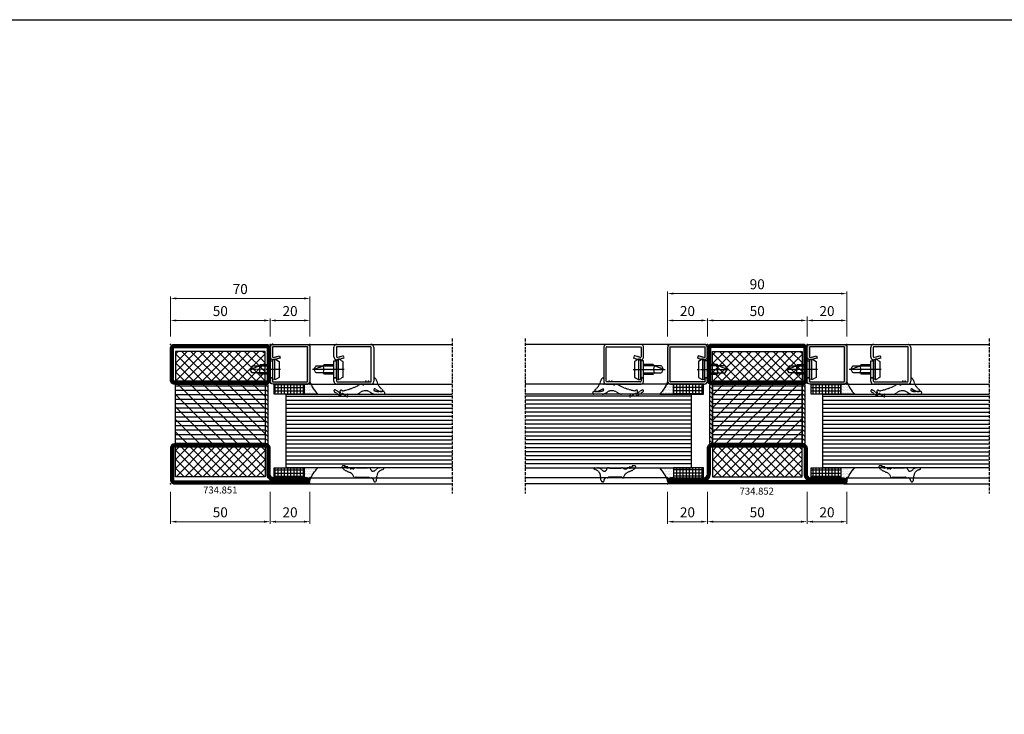
# Model space of a CAD drawing. Units: centimetres. Extents: x -20165 to 6556, y -3409 to 2699.
# Drawn here: x 4445 to 4939, y 300 to 648 of the extents above; entities that cross this region are included whole.
import ezdxf

# ---------------------------------------------------------------- set-up
doc = ezdxf.new("R2010")
doc.units = ezdxf.units.CM
for name, pattern in [('CENTER', [2, 1.25, -0.25, 0.25, -0.25]), ('GP37_GHL901227_EI90$0$CENTER', [1, 0.5, -0.25, 0, -0.25]), ('GP37_GHL901227_EI90$0$HIDDEN', [0.375, 0.25, -0.125])]:
    doc.linetypes.add(name, pattern=pattern)
for name, color, linetype, plot in [('734.851$0$HILFSPUNKTE', 60, 'Continuous', False), ('734.852$0$HILFSPUNKTE', 60, 'Continuous', False), ('GP37_GHL901227_EI90$0$HILFSPUNKTE', 60, 'Continuous', False)]:
    doc.layers.add(name, color=color, linetype=linetype, plot=plot)
for name, color, linetype in [('734.851$0$IS_CONT', 210, 'Continuous'), ('734.851$0$IS_HATCH', 202, 'Continuous'), ('734.851$0$ST_CONT', 130, 'Continuous'), ('734.851$0$ST_HATCH', 170, 'Continuous'), ('734.852$0$IS_CONT', 210, 'Continuous'), ('734.852$0$IS_HATCH', 202, 'Continuous'), ('734.852$0$ST_CONT', 130, 'Continuous'), ('734.852$0$ST_HATCH', 170, 'Continuous'), ('948005$0$PL_CONT', 210, 'Continuous'), ('948005$0$PL_HATCH', 202, 'Continuous'), ('948013$0$IS_CONT', 210, 'Continuous'), ('948013$0$IS_HATCH', 202, 'Continuous'), ('BC_OX_COTES', 7, 'Continuous'), ('BC_OX_ENVIRONT_BETON', 7, 'Continuous'), ('BC_OX_ENVIRONT_SILICONE', 4, 'Continuous'), ('BC_OX_PLANS A LA COUPE', 161, 'CENTER'), ('BC_OX_REMPLISSAGE DES PROFILES', 5, 'Continuous'), ('BC_OX_TEXTE_NUMERO FORSTER', 140, 'Continuous'), ('Glas18$0$GL_CONT', 90, 'Continuous'), ('Glas18$0$GL_HATCH', 105, 'Continuous'), ('GP18_EI30_Stahl_nass_trocken$0$XREF', 7, 'Continuous'), ('GP37_GHL901227_EI90$0$PL_HIDD', 211, 'GP37_GHL901227_EI90$0$HIDDEN'), ('GP37_GHL901227_EI90$0$ST_CENT', 161, 'GP37_GHL901227_EI90$0$CENTER'), ('GP37_GHL901227_EI90$0$ST_EDGE', 161, 'Continuous'), ('GP37_GHL901227_EI90$0$ST_HIDD', 150, 'GP37_GHL901227_EI90$0$HIDDEN'), ('HILFSPUNKTE', 14, 'Continuous'), ('ST_CONT', 130, 'Continuous'), ('ST_TEXT', 140, 'Continuous'), ('XREF', 7, 'Continuous')]:
    doc.layers.add(name, color=color, linetype=linetype)
doc.styles.add('BC_OX_05mm', font='arial.ttf', dxfattribs={"height": 5})
doc.styles.add('BC_OX_Code Forster', font='arial.ttf', dxfattribs={"height": 3.5})
doc.styles.add('Katalog_11F', font='txt', dxfattribs={"height": 2.73})
doc.dimstyles.new('MAL-ISO$0', dxfattribs={"dimtxt": 5, "dimasz": 3, "dimexe": 1, "dimexo": 2, "dimgap": 1.5, "dimtad": 1, "dimdec": 0, "dimtxsty": 'BC_OX_05mm', "dimcen": 0, "dimclrt": 5, "dimadec": 1, "dimazin": 2, "dimtp": 0.1, "dimtm": 0.1, "dimtfac": 0.71, "dimtdec": 0, "dimtmove": 0, "dimatfit": 3, "dimfxl": 1, "dimlwd": -1, "dimlwe": -1, "dimarcsym": 1})
pattern_1 = [(135, (45, -19.25), (-2.24506, -2.24506), []), (225, (45, -19.25), (2.24506, -2.24506), [])]
pattern_2 = [(135, (45, -6.75), (-2.24506, -2.24506), []), (225, (45, -6.75), (2.24506, -2.24506), [])]

# ---------------------------------------------------------------- blocks, each defined once
blk = doc.blocks.new('*D937')
at = {"layer": 'BC_OX_COTES', "color": 7, "lineweight": 0, "transparency": 16777216}
for p, q in [((4521.1, 411.26), (4521.1, 395.26)), ((4571.1, 411.26), (4571.1, 395.26)), ((4524.1, 396.26), (4568.1, 396.26))]:
    blk.add_line(p, q, dxfattribs=at)
at = {"layer": 'BC_OX_COTES', "color": 7, "transparency": 16777216}
for points in [[(4524.1, 396.76), (4524.1, 395.76), (4521.1, 396.26)], [(4568.1, 396.76), (4568.1, 395.76), (4571.1, 396.26)]]:
    blk.add_solid(points, dxfattribs=at)
at = {"layer": 'Defpoints', "color": 0, "transparency": 16777216}
for p in [(4521.1, 413.26), (4571.1, 413.26), (4571.1, 396.26)]:
    blk.add_point(p, dxfattribs=at)
at = {"layer": 'BC_OX_COTES', "color": 5, "transparency": 16777216, "insert": (4546.1, 400.32), "char_height": 5, "attachment_point": 5, "style": 'BC_OX_05mm'}
blk.add_mtext('50', dxfattribs=at)
blk = doc.blocks.new('*D938')
at = {"layer": 'BC_OX_COTES', "color": 7, "lineweight": 0, "transparency": 16777216}
for p, q in [((4521.1, 489.26), (4521.1, 509.32)), ((4591.1, 489.26), (4591.1, 509.32)), ((4588.1, 508.32), (4524.1, 508.32))]:
    blk.add_line(p, q, dxfattribs=at)
at = {"layer": 'BC_OX_COTES', "color": 7, "transparency": 16777216}
for points in [[(4524.1, 508.82), (4524.1, 507.82), (4521.1, 508.32)], [(4588.1, 508.82), (4588.1, 507.82), (4591.1, 508.32)]]:
    blk.add_solid(points, dxfattribs=at)
at = {"layer": 'Defpoints', "color": 0, "transparency": 16777216}
for p in [(4521.1, 508.32), (4521.1, 487.26), (4591.1, 487.26)]:
    blk.add_point(p, dxfattribs=at)
at = {"layer": 'BC_OX_COTES', "color": 5, "transparency": 16777216, "insert": (4556.1, 512.37), "char_height": 5, "attachment_point": 5, "style": 'BC_OX_05mm'}
blk.add_mtext('70', dxfattribs=at)
blk = doc.blocks.new('*D939')
at = {"layer": 'BC_OX_COTES', "color": 7, "lineweight": 0, "transparency": 16777216}
for p, q in [((4521.1, 489.26), (4521.1, 498.26)), ((4524.1, 497.26), (4568.1, 497.26)), ((4571.1, 492.45), (4571.1, 498.26))]:
    blk.add_line(p, q, dxfattribs=at)
at = {"layer": 'BC_OX_COTES', "color": 7, "transparency": 16777216}
for points in [[(4524.1, 497.76), (4524.1, 496.76), (4521.1, 497.26)], [(4568.1, 497.76), (4568.1, 496.76), (4571.1, 497.26)]]:
    blk.add_solid(points, dxfattribs=at)
at = {"layer": 'Defpoints', "color": 0, "transparency": 16777216}
for p in [(4571.1, 497.26), (4571.1, 490.45), (4521.1, 487.26)]:
    blk.add_point(p, dxfattribs=at)
at = {"layer": 'BC_OX_COTES', "color": 5, "transparency": 16777216, "insert": (4546.1, 501.32), "char_height": 5, "attachment_point": 5, "style": 'BC_OX_05mm'}
blk.add_mtext('50', dxfattribs=at)
blk = doc.blocks.new('*D940')
at = {"layer": 'BC_OX_COTES', "color": 7, "lineweight": 0, "transparency": 16777216}
for p, q in [((4571.1, 489.26), (4571.1, 498.26)), ((4588.1, 497.26), (4574.1, 497.26)), ((4591.1, 489.26), (4591.1, 498.26))]:
    blk.add_line(p, q, dxfattribs=at)
at = {"layer": 'BC_OX_COTES', "color": 7, "transparency": 16777216}
for points in [[(4574.1, 497.76), (4574.1, 496.76), (4571.1, 497.26)], [(4588.1, 497.76), (4588.1, 496.76), (4591.1, 497.26)]]:
    blk.add_solid(points, dxfattribs=at)
at = {"layer": 'Defpoints', "color": 0, "transparency": 16777216}
for p in [(4571.1, 497.26), (4571.1, 487.26), (4591.1, 487.26)]:
    blk.add_point(p, dxfattribs=at)
at = {"layer": 'BC_OX_COTES', "color": 5, "transparency": 16777216, "insert": (4581.1, 501.32), "char_height": 5, "attachment_point": 5, "style": 'BC_OX_05mm'}
blk.add_mtext('20', dxfattribs=at)
blk = doc.blocks.new('734.851$0$Palstop-00')
at = {"layer": '734.851$0$IS_HATCH'}
h = blk.add_hatch(dxfattribs=at)
h.set_pattern_fill('ANSI37', color=256, angle=90, style=0)
h.set_pattern_definition(pattern_2)
h.paths.add_polyline_path([(-22.5, 47.25), (-22.5, 32.25), (22.5, 32.25), (22.5, 47.25)])
h = blk.add_hatch(dxfattribs=at)
h.set_pattern_fill('ANSI37', color=256, angle=90, style=0)
h.set_pattern_definition(pattern_1)
h.paths.add_polyline_path([(22.5, -15.75), (22.5, -0.75), (-22.5, -0.75), (-22.5, -15.75)])
at = {"layer": '734.851$0$IS_CONT'}
for points in [[(-22.5, 47.25), (22.5, 47.25), (22.5, 32.25), (-22.5, 32.25)], [(-22.5, -15.75), (22.5, -15.75), (22.5, -0.75), (-22.5, -0.75)]]:
    blk.add_lwpolyline(points, close=True, dxfattribs=at)
blk = doc.blocks.new('734.851', base_point=(0, 0))
at = {"layer": '734.851$0$IS_HATCH'}
h = blk.add_hatch(dxfattribs=at)
h.set_pattern_fill('ANSI31', color=256, scale=1.4, style=0)
h.set_pattern_definition([(135, (-20, 12.5), (3.1431, 3.1431), [])])
h.paths.add_polyline_path([(47.5, 20), (47.5, 50), (2.5, 50), (2.5, 20)])
h = blk.add_hatch(dxfattribs=at)
h.set_pattern_fill('ANSI31', color=256, scale=0.7, angle=135, style=0)
h.set_pattern_definition([(360, (-20, 3e-14), (-6e-16, -2.2225), [])])
h.paths.add_polyline_path([(2.5, 20), (2.5, 50), (47.5, 50), (47.5, 20)])
at = {"layer": '734.851$0$HILFSPUNKTE'}
for p in [(0, 70), (50, 70), (0, 0), (70, 3), (70, 0)]:
    blk.add_point(p, dxfattribs=at)
at = {"layer": '734.851$0$IS_CONT'}
blk.add_lwpolyline([(47.5, 20), (2.5, 20), (2.5, 50), (47.5, 50)], close=True, dxfattribs=at)
at = {"layer": '734.851$0$ST_CONT'}
for points in [[(0, 68, -0.414214), (2, 70), (48, 70, -0.414214), (50, 68), (50, 52, -0.414214), (48, 50), (2, 50, -0.414214), (0, 52)], [(48.5, 52, -0.414214), (48, 51.5), (2, 51.5, -0.414214), (1.5, 52), (1.5, 68, -0.414214), (2, 68.5), (48, 68.5, -0.414214), (48.5, 68)], [(2, 0), (68.5, 0, 1), (68.5, 3), (51.8, 3, -0.414214), (50, 4.8), (50, 18, 0.414214), (48, 20), (2, 20, 0.414214), (0, 18), (0, 2, 0.414214)], [(2, 1.5), (68.5, 1.5), (68.5, 1.5), (51.8, 1.5, -0.414214), (48.5, 4.8), (48.5, 18, 0.414214), (48, 18.5), (2, 18.5, 0.414214), (1.5, 18), (1.5, 2, 0.414214)]]:
    blk.add_lwpolyline(points, format="xyb", close=True, dxfattribs=at)
at = {"layer": '734.851$0$ST_HATCH', "linetype": 'ByBlock', "const_width": 1.5}
for points in [[(0.75, 68, -0.414214), (2, 69.25), (48, 69.25, -0.414214), (49.25, 68), (49.25, 52, -0.414214), (48, 50.75), (2, 50.75, -0.414214), (0.75, 52)], [(2, 0.75), (68.5, 0.75, 1), (68.5, 2.25), (51.8, 2.25, -0.414214), (49.25, 4.8), (49.25, 18, 0.414214), (48, 19.25), (2, 19.25, 0.414214), (0.75, 18), (0.75, 2, 0.414214)]]:
    blk.add_lwpolyline(points, format="xyb", close=True, dxfattribs=at)
at = {"layer": '734.851$0$IS_CONT', "xscale": -1}
blk.add_blockref('734.851$0$Palstop-00', (25, 19.25), dxfattribs=at)
blk = doc.blocks.new('948013', base_point=(121.46, 163.55))
at = {"layer": '948013$0$IS_HATCH'}
h = blk.add_hatch(dxfattribs=at)
h.set_pattern_fill('ANSI31', color=256, scale=0.5, style=0)
h.set_pattern_definition([(45, (111.7058, 163.5489), (-1.12253, 1.12253), [])])
h.paths.add_polyline_path([(106.71, 163.55), (136.21, 163.55), (136.21, 165.05), (106.71, 165.05)])
at = {"layer": '948013$0$IS_CONT'}
blk.add_lwpolyline([(106.71, 163.55), (136.21, 163.55), (136.21, 165.05), (106.71, 165.05)], close=True, dxfattribs=at)
blk = doc.blocks.new('*D941')
at = {"layer": 'BC_OX_COTES', "color": 7, "lineweight": 0, "transparency": 16777216}
for p, q in [((4571.1, 411.26), (4571.1, 395.26)), ((4591.1, 411.26), (4591.1, 395.26)), ((4588.1, 396.26), (4574.1, 396.26))]:
    blk.add_line(p, q, dxfattribs=at)
at = {"layer": 'BC_OX_COTES', "color": 7, "transparency": 16777216}
for points in [[(4574.1, 396.76), (4574.1, 395.76), (4571.1, 396.26)], [(4588.1, 396.76), (4588.1, 395.76), (4591.1, 396.26)]]:
    blk.add_solid(points, dxfattribs=at)
at = {"layer": 'Defpoints', "color": 0, "transparency": 16777216}
for p in [(4571.1, 413.26), (4591.1, 413.26), (4571.1, 396.26)]:
    blk.add_point(p, dxfattribs=at)
at = {"layer": 'BC_OX_COTES', "color": 5, "transparency": 16777216, "insert": (4581.1, 400.32), "char_height": 5, "attachment_point": 5, "style": 'BC_OX_05mm'}
blk.add_mtext('20', dxfattribs=at)
blk = doc.blocks.new('901227')
at = {"layer": 'BC_OX_REMPLISSAGE DES PROFILES'}
blk.add_hatch(color=5, dxfattribs=at).paths.add_polyline_path([(-20, 1.5, 0.414214), (-18.5, 0), (-16.8, 0), (-16.8, 1.25), (-18.5, 1.25, -0.414214), (-18.75, 1.5), (-18.75, 18.5, -0.414214), (-18.5, 18.75), (-1.5, 18.75, -0.414214), (-1.25, 18.5), (-1.25, 1.5, -0.414214), (-1.5, 1.25), (-6.3, 1.25, -0.493145), (-6.54, 1.56), (-5.71, 4.68), (-6.92, 5), (-7.52, 2.72), (-7.48, 2.65, -0.198807), (-7.42, 2.19), (-7.63, 1.42), (-7.8, 1.39, 0.392566), (-6.3, 0), (-1.5, 0, 0.414214), (0, 1.5), (0, 18.5, 0.414214), (-1.5, 20), (-18.5, 20, 0.414214), (-20, 18.5)])
at = {"layer": 'BC_OX_PLANS A LA COUPE'}
blk.add_line((-12.55, 5.18), (-12.55, -10.82), dxfattribs=at)
at = {"layer": 'HILFSPUNKTE'}
for p in [(-20, 20), (0, 20), (0, 0)]:
    blk.add_point(p, dxfattribs=at)
at = {"layer": 'ST_CONT'}
blk.add_lwpolyline([(-18.5, 1.25, -0.414214), (-18.75, 1.5), (-18.75, 18.5, -0.414214), (-18.5, 18.75), (-1.5, 18.75, -0.414214), (-1.25, 18.5), (-1.25, 1.5, -0.414214), (-1.5, 1.25), (-6.3, 1.25, -0.493145), (-6.54, 1.56), (-5.71, 4.68), (-6.92, 5), (-7.75, 1.89, 0.493145), (-6.3, 0), (-1.5, 0, 0.414214), (0, 1.5), (0, 18.5, 0.414214), (-1.5, 20), (-18.5, 20, 0.414214), (-20, 18.5), (-20, 1.5, 0.414214), (-18.5, 0), (-16.8, 0), (-16.8, 1.25)], format="xyb", close=True, dxfattribs=at)
for points in [[(-16.8, 0), (-8.3, 0), (-8.3, 1.3), (-7.63, 1.42), (-7.42, 2.19, 0.198776), (-7.48, 2.65), (-8.55, 4.5), (-16.55, 4.5), (-17.62, 2.65, 0.198628), (-17.68, 2.19), (-17.47, 1.42), (-16.8, 1.3), (-16.8, 0)], [(-14.95, 0), (-14.95, -4.85), (-14.3, -5.5, -0.2857), (-10.8, -5.5), (-10.15, -4.85), (-10.15, 0)]]:
    blk.add_lwpolyline(points, format="xyb", dxfattribs=at)
for points in [[(-17.7, 2.35), (-7.4, 2.35)], [(-17.47, 1.42), (-7.63, 1.42)], [(-16.8, 1.3), (-8.3, 1.3)], [(-14.3, 0), (-14.3, -8.99), (-12.55, -10), (-10.8, -8.99), (-10.8, 0)], [(-12.55, -10), (-10.8, -5.5)]]:
    blk.add_lwpolyline(points, dxfattribs=at)
blk = doc.blocks.new('Nassverglasung_5', base_point=(0.54, 37.35))
at = {"layer": 'BC_OX_ENVIRONT_SILICONE'}
h = blk.add_hatch(dxfattribs=at)
h.set_pattern_fill('DOTS', color=4, scale=0.5, angle=-3e-14, style=0)
edge = h.paths.add_edge_path()
edge.add_line((3.54, 37.35), (2.04, 37.35))
edge.add_arc((2.04, 38.85), 1.5, 190.5542, 270, ccw=False)
edge.add_arc((-17.83, 45.85), 19.78, 316.9441, 338.4076, ccw=False)
edge.add_line((-3.37, 32.35), (3.54, 32.35))
edge.add_line((3.54, 32.35), (3.54, 37.35))
at = {"layer": 'BC_OX_ENVIRONT_SILICONE', "color": 4}
blk.add_lwpolyline([(3.54, 37.35), (2.04, 37.35, -0.361234), (0.57, 38.57, -0.093927), (-3.37, 32.35), (3.54, 32.35)], format="xyb", close=True, dxfattribs=at)
blk = doc.blocks.new('948005', base_point=(-516.57, -61))
at = {"layer": '948005$0$PL_HATCH'}
h = blk.add_hatch(dxfattribs=at)
h.set_pattern_fill('ANSI37', color=256, scale=0.5, angle=45, style=0)
h.paths.add_polyline_path([(-516.57, -46), (-511.57, -46), (-511.57, -61), (-516.57, -61)])
at = {"layer": '948005$0$PL_CONT'}
blk.add_lwpolyline([(-516.57, -46), (-511.57, -46), (-511.57, -61), (-516.57, -61)], close=True, dxfattribs=at)
blk = doc.blocks.new('*D930')
at = {"layer": 'BC_OX_COTES', "color": 7, "lineweight": 0, "transparency": 16777216}
for p, q in [((4840.45, 411.26), (4840.45, 395.26)), ((4860.45, 411.26), (4860.45, 395.26)), ((4857.45, 396.26), (4843.45, 396.26))]:
    blk.add_line(p, q, dxfattribs=at)
at = {"layer": 'BC_OX_COTES', "color": 7, "transparency": 16777216}
for points in [[(4843.45, 396.76), (4843.45, 395.76), (4840.45, 396.26)], [(4857.45, 396.76), (4857.45, 395.76), (4860.45, 396.26)]]:
    blk.add_solid(points, dxfattribs=at)
at = {"layer": 'Defpoints', "color": 0, "transparency": 16777216}
for p in [(4840.45, 413.26), (4860.45, 413.26), (4840.45, 396.26)]:
    blk.add_point(p, dxfattribs=at)
at = {"layer": 'BC_OX_COTES', "color": 5, "transparency": 16777216, "insert": (4850.45, 400.32), "char_height": 5, "attachment_point": 5, "style": 'BC_OX_05mm'}
blk.add_mtext('20', dxfattribs=at)
blk = doc.blocks.new('*D931')
at = {"layer": 'BC_OX_COTES', "color": 7, "lineweight": 0, "transparency": 16777216}
for p, q in [((4790.45, 411.26), (4790.45, 395.26)), ((4840.45, 411.26), (4840.45, 395.26)), ((4837.45, 396.26), (4793.45, 396.26))]:
    blk.add_line(p, q, dxfattribs=at)
at = {"layer": 'BC_OX_COTES', "color": 7, "transparency": 16777216}
for points in [[(4793.45, 396.76), (4793.45, 395.76), (4790.45, 396.26)], [(4837.45, 396.76), (4837.45, 395.76), (4840.45, 396.26)]]:
    blk.add_solid(points, dxfattribs=at)
at = {"layer": 'Defpoints', "color": 0, "transparency": 16777216}
for p in [(4790.45, 413.26), (4840.45, 413.26), (4790.45, 396.26)]:
    blk.add_point(p, dxfattribs=at)
at = {"layer": 'BC_OX_COTES', "color": 5, "transparency": 16777216, "insert": (4815.45, 400.32), "char_height": 5, "attachment_point": 5, "style": 'BC_OX_05mm'}
blk.add_mtext('50', dxfattribs=at)
blk = doc.blocks.new('*D932')
at = {"layer": 'BC_OX_COTES', "color": 7, "lineweight": 0, "transparency": 16777216}
for p, q in [((4770.45, 411.26), (4770.45, 395.26)), ((4790.45, 411.26), (4790.45, 395.26)), ((4787.45, 396.26), (4773.45, 396.26))]:
    blk.add_line(p, q, dxfattribs=at)
at = {"layer": 'BC_OX_COTES', "color": 7, "transparency": 16777216}
for points in [[(4773.45, 396.76), (4773.45, 395.76), (4770.45, 396.26)], [(4787.45, 396.76), (4787.45, 395.76), (4790.45, 396.26)]]:
    blk.add_solid(points, dxfattribs=at)
at = {"layer": 'Defpoints', "color": 0, "transparency": 16777216}
for p in [(4770.45, 413.26), (4790.45, 413.26), (4770.45, 396.26)]:
    blk.add_point(p, dxfattribs=at)
at = {"layer": 'BC_OX_COTES', "color": 5, "transparency": 16777216, "insert": (4780.45, 400.32), "char_height": 5, "attachment_point": 5, "style": 'BC_OX_05mm'}
blk.add_mtext('20', dxfattribs=at)
blk = doc.blocks.new('*D933')
at = {"layer": 'BC_OX_COTES', "color": 7, "lineweight": 0, "transparency": 16777216}
for p, q in [((4770.45, 489.26), (4770.45, 498.26)), ((4773.45, 497.26), (4787.45, 497.26)), ((4790.45, 489.26), (4790.45, 498.26))]:
    blk.add_line(p, q, dxfattribs=at)
at = {"layer": 'BC_OX_COTES', "color": 7, "transparency": 16777216}
for points in [[(4773.45, 497.76), (4773.45, 496.76), (4770.45, 497.26)], [(4787.45, 497.76), (4787.45, 496.76), (4790.45, 497.26)]]:
    blk.add_solid(points, dxfattribs=at)
at = {"layer": 'Defpoints', "color": 0, "transparency": 16777216}
for p in [(4790.45, 497.26), (4770.45, 487.26), (4790.45, 487.26)]:
    blk.add_point(p, dxfattribs=at)
at = {"layer": 'BC_OX_COTES', "color": 5, "transparency": 16777216, "insert": (4780.45, 501.32), "char_height": 5, "attachment_point": 5, "style": 'BC_OX_05mm'}
blk.add_mtext('20', dxfattribs=at)
blk = doc.blocks.new('*D934')
at = {"layer": 'BC_OX_COTES', "color": 7, "lineweight": 0, "transparency": 16777216}
for p, q in [((4790.45, 489.26), (4790.45, 498.26)), ((4793.45, 497.26), (4837.45, 497.26)), ((4840.45, 489.26), (4840.45, 498.26))]:
    blk.add_line(p, q, dxfattribs=at)
at = {"layer": 'BC_OX_COTES', "color": 7, "transparency": 16777216}
for points in [[(4793.45, 497.76), (4793.45, 496.76), (4790.45, 497.26)], [(4837.45, 497.76), (4837.45, 496.76), (4840.45, 497.26)]]:
    blk.add_solid(points, dxfattribs=at)
at = {"layer": 'Defpoints', "color": 0, "transparency": 16777216}
for p in [(4840.45, 497.26), (4790.45, 487.26), (4840.45, 487.26)]:
    blk.add_point(p, dxfattribs=at)
at = {"layer": 'BC_OX_COTES', "color": 5, "transparency": 16777216, "insert": (4815.45, 501.32), "char_height": 5, "attachment_point": 5, "style": 'BC_OX_05mm'}
blk.add_mtext('50', dxfattribs=at)
blk = doc.blocks.new('*D935')
at = {"layer": 'BC_OX_COTES', "color": 7, "lineweight": 0, "transparency": 16777216}
for p, q in [((4840.45, 499.26), (4840.45, 498.26)), ((4843.45, 497.26), (4857.45, 497.26)), ((4860.45, 489.26), (4860.45, 498.26))]:
    blk.add_line(p, q, dxfattribs=at)
at = {"layer": 'BC_OX_COTES', "color": 7, "transparency": 16777216}
for points in [[(4843.45, 497.76), (4843.45, 496.76), (4840.45, 497.26)], [(4857.45, 497.76), (4857.45, 496.76), (4860.45, 497.26)]]:
    blk.add_solid(points, dxfattribs=at)
at = {"layer": 'Defpoints', "color": 0, "transparency": 16777216}
for p in [(4840.45, 497.26), (4860.45, 497.26), (4860.45, 487.26)]:
    blk.add_point(p, dxfattribs=at)
at = {"layer": 'BC_OX_COTES', "color": 5, "transparency": 16777216, "insert": (4850.45, 501.32), "char_height": 5, "attachment_point": 5, "style": 'BC_OX_05mm'}
blk.add_mtext('20', dxfattribs=at)
blk = doc.blocks.new('*D936')
at = {"layer": 'BC_OX_COTES', "color": 7, "lineweight": 0, "transparency": 16777216}
for p, q in [((4770.45, 489.26), (4770.45, 511.74)), ((4773.45, 510.74), (4857.45, 510.74)), ((4860.45, 489.26), (4860.45, 511.74))]:
    blk.add_line(p, q, dxfattribs=at)
at = {"layer": 'BC_OX_COTES', "color": 7, "transparency": 16777216}
for points in [[(4773.45, 511.24), (4773.45, 510.24), (4770.45, 510.74)], [(4857.45, 511.24), (4857.45, 510.24), (4860.45, 510.74)]]:
    blk.add_solid(points, dxfattribs=at)
at = {"layer": 'Defpoints', "color": 0, "transparency": 16777216}
for p in [(4860.45, 510.74), (4770.45, 487.26), (4860.45, 487.26)]:
    blk.add_point(p, dxfattribs=at)
at = {"layer": 'BC_OX_COTES', "color": 5, "transparency": 16777216, "insert": (4815.45, 514.79), "char_height": 5, "attachment_point": 5, "style": 'BC_OX_05mm'}
blk.add_mtext('90', dxfattribs=at)
blk = doc.blocks.new('734.852$0$Palstop-00')
at = {"layer": '734.852$0$IS_HATCH'}
h = blk.add_hatch(dxfattribs=at)
h.set_pattern_fill('ANSI37', color=256, angle=90, style=0)
h.set_pattern_definition(pattern_2)
h.paths.add_polyline_path([(-22.5, 47.25), (-22.5, 32.25), (22.5, 32.25), (22.5, 47.25)])
h = blk.add_hatch(dxfattribs=at)
h.set_pattern_fill('ANSI37', color=256, angle=90, style=0)
h.set_pattern_definition(pattern_1)
h.paths.add_polyline_path([(22.5, -15.75), (22.5, -0.75), (-22.5, -0.75), (-22.5, -15.75)])
at = {"layer": '734.852$0$IS_CONT'}
for points in [[(-22.5, 47.25), (22.5, 47.25), (22.5, 32.25), (-22.5, 32.25)], [(-22.5, -15.75), (22.5, -15.75), (22.5, -0.75), (-22.5, -0.75)]]:
    blk.add_lwpolyline(points, close=True, dxfattribs=at)
blk = doc.blocks.new('734.852', base_point=(0, 0))
at = {"layer": '734.852$0$IS_HATCH'}
h = blk.add_hatch(dxfattribs=at)
h.set_pattern_fill('ANSI31', color=256, scale=0.7, angle=135, style=0)
h.set_pattern_definition([(180, (90, -3e-05), (-2e-16, -2.2225), [])])
h.paths.add_polyline_path([(67.5, 20), (67.5, 50), (22.5, 50), (22.5, 20)])
h = blk.add_hatch(dxfattribs=at)
h.set_pattern_fill('ANSI31', color=256, scale=1.4, style=0)
h.set_pattern_definition([(45, (90, 12.5), (-3.1431, 3.1431), [])])
h.paths.add_polyline_path([(67.5, 20), (67.5, 50), (22.5, 50), (22.5, 20)])
at = {"layer": '734.852$0$HILFSPUNKTE'}
for p in [(20, 70), (70, 70), (0, 3), (90, 3), (0, 0), (90, 0)]:
    blk.add_point(p, dxfattribs=at)
at = {"layer": '734.852$0$IS_CONT'}
blk.add_lwpolyline([(22.5, 20), (67.5, 20), (67.5, 50), (22.5, 50)], close=True, dxfattribs=at)
at = {"layer": '734.852$0$ST_CONT'}
for points in [[(70, 68, 0.414214), (68, 70), (22, 70, 0.414214), (20, 68), (20, 52, 0.414214), (22, 50), (68, 50, 0.414214), (70, 52)], [(21.5, 52, 0.414214), (22, 51.5), (68, 51.5, 0.414214), (68.5, 52), (68.5, 68, 0.414214), (68, 68.5), (22, 68.5, 0.414214), (21.5, 68)], [(45, 20), (68, 20, -0.414214), (70, 18), (70, 4.8, 0.414214), (71.8, 3), (88.5, 3, -1), (88.5, 0), (45, 0), (1.5, 0, -1), (1.5, 3), (18.2, 3, 0.414214), (20, 4.8), (20, 18, -0.414214), (22, 20)], [(45, 18.5), (68, 18.5, -0.414214), (68.5, 18), (68.5, 4.8, 0.414214), (71.8, 1.5), (88.5, 1.5), (88.5, 1.5), (45, 1.5), (1.5, 1.5), (1.5, 1.5), (18.2, 1.5, 0.414214), (21.5, 4.8), (21.5, 18, -0.414214), (22, 18.5)]]:
    blk.add_lwpolyline(points, format="xyb", close=True, dxfattribs=at)
at = {"layer": '734.852$0$ST_HATCH', "linetype": 'ByBlock', "const_width": 1.5}
for points in [[(69.25, 68, 0.414214), (68, 69.25), (22, 69.25, 0.414214), (20.75, 68), (20.75, 52, 0.414214), (22, 50.75), (68, 50.75, 0.414214), (69.25, 52)], [(45, 19.25), (68, 19.25, -0.414214), (69.25, 18), (69.25, 4.8, 0.414214), (71.8, 2.25), (88.5, 2.25, -1), (88.5, 0.75), (45, 0.75), (1.5, 0.75, -1), (1.5, 2.25), (18.2, 2.25, 0.414214), (20.75, 4.8), (20.75, 18, -0.414214), (22, 19.25)]]:
    blk.add_lwpolyline(points, format="xyb", close=True, dxfattribs=at)
at = {"layer": '734.852$0$IS_CONT'}
blk.add_blockref('734.852$0$Palstop-00', (45, 19.25), dxfattribs=at)

msp = doc.modelspace()

# ---------------------------------------------------------------- linework, layer by layer
at = {"layer": 'BC_OX_ENVIRONT_BETON'}
msp.add_lwpolyline([(2676.39, 648.22), (6556.28, 648.22), (6556.28, -315.42), (2676.39, -315.42)], close=True, dxfattribs=at)
at = {"layer": 'Glas18$0$GL_CONT'}
for points in [[(4662.44, 423.26), (4579.1, 423.26), (4579.1, 460.26), (4662.44, 460.26)], [(4699.11, 423.26), (4782.45, 423.26), (4782.45, 460.26), (4699.11, 460.26)], [(4931.79, 423.26), (4848.45, 423.26), (4848.45, 460.26), (4931.79, 460.26)]]:
    msp.add_lwpolyline(points, dxfattribs=at)
at = {"layer": 'Glas18$0$GL_HATCH'}
for p, q in [((4579.1, 459.26), (4662.44, 459.26)), ((4579.1, 457.26), (4662.44, 457.26)), ((4579.1, 455.26), (4662.44, 455.26)), ((4782.45, 459.26), (4699.11, 459.26)), ((4782.45, 457.26), (4699.11, 457.26)), ((4782.45, 455.26), (4699.11, 455.26)), ((4848.45, 459.26), (4931.79, 459.26)), ((4848.45, 457.26), (4931.79, 457.26)), ((4848.45, 455.26), (4931.79, 455.26)), ((4579.1, 453.26), (4662.44, 453.26)), ((4579.1, 451.26), (4662.44, 451.26)), ((4782.45, 453.26), (4699.11, 453.26)), ((4782.45, 451.26), (4699.11, 451.26)), ((4848.45, 453.26), (4931.79, 453.26)), ((4848.45, 451.26), (4931.79, 451.26)), ((4579.1, 449.26), (4662.44, 449.26)), ((4579.1, 447.26), (4662.44, 447.26)), ((4579.1, 445.26), (4662.44, 445.26)), ((4782.45, 449.26), (4699.11, 449.26)), ((4782.45, 447.26), (4699.11, 447.26)), ((4782.45, 445.26), (4699.11, 445.26)), ((4848.45, 449.26), (4931.79, 449.26)), ((4848.45, 447.26), (4931.79, 447.26)), ((4848.45, 445.26), (4931.79, 445.26)), ((4579.1, 443.26), (4662.44, 443.26)), ((4579.1, 441.26), (4662.44, 441.26)), ((4782.45, 443.26), (4699.11, 443.26)), ((4782.45, 441.26), (4699.11, 441.26)), ((4848.45, 443.26), (4931.79, 443.26)), ((4848.45, 441.26), (4931.79, 441.26)), ((4579.1, 439.26), (4662.44, 439.26)), ((4579.1, 437.26), (4662.44, 437.26)), ((4579.1, 435.26), (4662.44, 435.26)), ((4782.45, 439.26), (4699.11, 439.26)), ((4782.45, 437.26), (4699.11, 437.26)), ((4782.45, 435.26), (4699.11, 435.26)), ((4848.45, 439.26), (4931.79, 439.26)), ((4848.45, 437.26), (4931.79, 437.26)), ((4848.45, 435.26), (4931.79, 435.26)), ((4579.1, 433.26), (4662.44, 433.26)), ((4579.1, 431.26), (4662.44, 431.26)), ((4782.45, 433.26), (4699.11, 433.26)), ((4782.45, 431.26), (4699.11, 431.26)), ((4848.45, 433.26), (4931.79, 433.26)), ((4848.45, 431.26), (4931.79, 431.26)), ((4579.1, 429.26), (4662.44, 429.26)), ((4579.1, 427.26), (4662.44, 427.26)), ((4579.1, 425.26), (4662.44, 425.26)), ((4782.45, 429.26), (4699.11, 429.26)), ((4782.45, 427.26), (4699.11, 427.26)), ((4782.45, 425.26), (4699.11, 425.26)), ((4848.45, 429.26), (4931.79, 429.26)), ((4848.45, 427.26), (4931.79, 427.26)), ((4848.45, 425.26), (4931.79, 425.26))]:
    msp.add_line(p, q, dxfattribs=at)
at = {"layer": 'GP37_GHL901227_EI90$0$HILFSPUNKTE'}
for p in [(4623.1, 465.26), (4738.45, 465.26), (4892.45, 465.26)]:
    msp.add_point(p, dxfattribs=at)
at = {"layer": 'GP37_GHL901227_EI90$0$PL_HIDD'}
for points in [[(4623.91, 460.26), (4628.13, 460.26, 0.481097), (4628.64, 460.9, 0.4424), (4627.82, 461.66), (4625.71, 461.66, -0.1409), (4623.51, 462.01, -1.244489), (4623.76, 462.86, 0.0759), (4626.38, 461.66), (4627.12, 461.66, 0.6681), (4627.46, 462.51, -0.1868), (4624.54, 467.07, 0.2), (4623.72, 468.27, 0.5959), (4623.1, 467.94), (4623.1, 466.76, -0.414214), (4621.6, 465.26), (4618.69, 465.26, 0.202977), (4618.33, 465.11), (4618.33, 465.11, -0.448247), (4617.52, 465.07, 0.1954), (4617.03, 465.26), (4616.67, 465.26, 0.085429), (4615.25, 464.57, -0.058808), (4608.06, 462.05, -0.2033), (4606.94, 462.2, 0.923211), (4606.31, 461.24), (4606.31, 461.24, -2.32671), (4605.8, 461.13), (4603.85, 462.39, 0.8867), (4603.29, 461.51), (4605.84, 459.7, 0.39972), (4606.52, 459.8), (4607.13, 460.56, -0.414741), (4607.55, 460.61), (4609.66, 458.94, 0.5834), (4610.1, 459.25), (4610.1, 459.32, 0.148441), (4610.07, 459.43), (4609.72, 459.95, -0.651682), (4609.91, 460.26), (4614.16, 460.26, 0.17092), (4616.04, 460.93, -0.317215), (4621.27, 461.33, -0.103217), (4621.27, 461.33, 0.1792)], [(4737.65, 460.26), (4733.42, 460.26, -0.481097), (4732.91, 460.9, -0.4424), (4733.74, 461.66), (4735.84, 461.66, 0.1409), (4738.04, 462.01, 1.244489), (4737.8, 462.86, -0.0759), (4735.17, 461.66), (4734.43, 461.66, -0.6681), (4734.09, 462.51, 0.1868), (4737.01, 467.07, -0.2), (4737.83, 468.27, -0.5959), (4738.45, 467.94), (4738.45, 466.76, 0.414214), (4739.95, 465.26), (4742.87, 465.26, -0.202977), (4743.22, 465.11), (4743.22, 465.11, 0.448247), (4744.03, 465.07, -0.1954), (4744.52, 465.26), (4744.88, 465.26, -0.085429), (4746.31, 464.57, 0.058808), (4753.5, 462.05, 0.2033), (4754.62, 462.2, -0.923211), (4755.25, 461.24), (4755.25, 461.24, 2.32671), (4755.75, 461.13), (4757.71, 462.39, -0.8867), (4758.27, 461.51), (4755.71, 459.7, -0.39972), (4755.03, 459.8), (4754.43, 460.56, 0.414741), (4754.01, 460.61), (4751.9, 458.94, -0.5834), (4751.45, 459.25), (4751.45, 459.32, -0.148441), (4751.48, 459.43), (4751.84, 459.95, 0.651682), (4751.64, 460.26), (4747.4, 460.26, -0.17092), (4745.52, 460.93, 0.317215), (4740.28, 461.33, 0.103217), (4740.28, 461.33, -0.1792)], [(4893.25, 460.26), (4897.48, 460.26, 0.481097), (4897.99, 460.9, 0.4424), (4897.16, 461.66), (4895.06, 461.66, -0.1409), (4892.86, 462.01, -1.244489), (4893.11, 462.86, 0.0759), (4895.73, 461.66), (4896.47, 461.66, 0.6681), (4896.81, 462.51, -0.1868), (4893.89, 467.07, 0.2), (4893.07, 468.27, 0.5959), (4892.45, 467.94), (4892.45, 466.76, -0.414214), (4890.95, 465.26), (4888.04, 465.26, 0.202977), (4887.68, 465.11), (4887.68, 465.11, -0.448247), (4886.87, 465.07, 0.1954), (4886.38, 465.26), (4886.02, 465.26, 0.085429), (4884.59, 464.57, -0.058808), (4877.4, 462.05, -0.2033), (4876.28, 462.2, 0.923211), (4875.65, 461.24), (4875.65, 461.24, -2.32671), (4875.15, 461.13), (4873.19, 462.39, 0.8867), (4872.63, 461.51), (4875.19, 459.7, 0.39972), (4875.87, 459.8), (4876.47, 460.56, -0.414741), (4876.89, 460.61), (4879, 458.94, 0.5834), (4879.45, 459.25), (4879.45, 459.32, 0.148441), (4879.42, 459.43), (4879.06, 459.95, -0.651682), (4879.26, 460.26), (4883.5, 460.26, 0.17092), (4885.38, 460.93, -0.317215), (4890.62, 461.33, -0.103217), (4890.62, 461.33, 0.1792)], [(4607.3, 423.26, 0.087612), (4609.04, 421.87), (4609.97, 421.43), (4611.12, 421.01, -0.21475), (4613.22, 418.41, 0.520128), (4613.72, 418.38, -0.219056), (4614.33, 418.63), (4620.56, 418.63, -0.145096), (4620.67, 418.6), (4621.04, 418.36, 0.145096), (4621.36, 418.26), (4621.59, 418.26, -0.414214), (4623.09, 416.76), (4623.09, 416.67, 0.428204), (4623.51, 416.27), (4623.69, 416.28, 0.371705), (4624.45, 417), (4624.68, 419.27, -0.293433), (4627.04, 422.29), (4627.87, 422.58, 0.801326), (4627.79, 423.26), (4626.26, 423.26, 0.178801), (4624.42, 422.58), (4623.61, 421.9, -0.52849), (4621.59, 422.47), (4621.49, 422.83, 0.334641), (4620.92, 423.26), (4620.48, 423.26, 0.113448), (4620.3, 423.22), (4620.01, 423.08, -0.113448), (4619.93, 423.06), (4614.78, 423.06, -0.077907), (4614.69, 423.08), (4614.17, 423.25, 0.077907), (4614.05, 423.26), (4613.86, 423.26, 0.161433), (4613.44, 423.13), (4613.19, 422.94, -0.13584), (4612.84, 422.8), (4611.66, 422.83, -0.279788), (4611.22, 423.11, 0.03534), (4611.2, 423.15, 0.037857), (4611.18, 423.18, 0.077922), (4611.12, 423.23, 0.036869), (4611.08, 423.24, 0.033937), (4611.04, 423.26, 0.030465), (4611, 423.26, 0.026917), (4610.95, 423.26), (4610.8, 423.26, 0.054983), (4610.58, 423.24), (4609.78, 423.06, -0.722275), (4609.68, 423.22), (4610.07, 423.57, 0.045685), (4610.08, 423.59, 0.042928), (4610.09, 423.61, 0.040031), (4610.09, 423.62, 0.037338), (4610.1, 423.65, 0.068429), (4610.1, 423.69, 0.063575), (4610.08, 423.74, 0.063207), (4610.06, 423.78, 0.067328), (4610.03, 423.81, 0.036538), (4610.01, 423.82, 0.039113), (4609.99, 423.83, 0.041974), (4609.97, 423.83, 0.044823), (4609.95, 423.83), (4608.71, 423.71, -0.618955), (4608.62, 423.86), (4608.76, 424.1, 0.493306), (4608.71, 424.25, 0.148502), (4607.39, 424.23, 0.526198), (4607.15, 423.44, 0.008316)], [(4754.26, 423.26, -0.087612), (4752.52, 421.87), (4751.59, 421.43), (4750.43, 421.01, 0.21475), (4748.34, 418.41, -0.520128), (4747.84, 418.38, 0.219056), (4747.23, 418.63), (4740.99, 418.63, 0.145096), (4740.89, 418.6), (4740.52, 418.36, -0.145096), (4740.19, 418.26), (4739.96, 418.26, 0.414214), (4738.46, 416.76), (4738.46, 416.67, -0.428204), (4738.04, 416.27), (4737.86, 416.28, -0.371705), (4737.1, 417), (4736.87, 419.27, 0.293433), (4734.51, 422.29), (4733.69, 422.58, -0.801326), (4733.77, 423.26), (4735.29, 423.26, -0.178801), (4737.14, 422.58), (4737.94, 421.9, 0.52849), (4739.96, 422.47), (4740.06, 422.83, -0.334641), (4740.64, 423.26), (4741.08, 423.26, -0.113448), (4741.25, 423.22), (4741.54, 423.08, 0.113448), (4741.63, 423.06), (4746.77, 423.06, 0.077907), (4746.86, 423.08), (4747.38, 423.25, -0.077907), (4747.5, 423.26), (4747.7, 423.26, -0.161433), (4748.12, 423.13), (4748.37, 422.94, 0.13584), (4748.71, 422.8), (4749.9, 422.83, 0.279788), (4750.33, 423.11, -0.03534), (4750.35, 423.15, -0.037857), (4750.38, 423.18, -0.077922), (4750.44, 423.23, -0.036869), (4750.47, 423.24, -0.033937), (4750.51, 423.26, -0.030465), (4750.55, 423.26, -0.026917), (4750.6, 423.26), (4750.75, 423.26, -0.054983), (4750.97, 423.24), (4751.78, 423.06, 0.722275), (4751.87, 423.22), (4751.49, 423.57, -0.045685), (4751.48, 423.59, -0.042928), (4751.47, 423.61, -0.040031), (4751.46, 423.62, -0.037338), (4751.45, 423.65, -0.068429), (4751.46, 423.69, -0.063575), (4751.47, 423.74, -0.063207), (4751.49, 423.78, -0.067328), (4751.53, 423.81, -0.036538), (4751.54, 423.82, -0.039113), (4751.56, 423.83, -0.041974), (4751.58, 423.83, -0.044823), (4751.6, 423.83), (4752.84, 423.71, 0.618955), (4752.93, 423.86), (4752.79, 424.1, -0.493306), (4752.85, 424.25, -0.148502), (4754.16, 424.23, -0.526198), (4754.4, 423.44, -0.008316)], [(4876.64, 423.26, 0.087612), (4878.38, 421.87), (4879.31, 421.43), (4880.47, 421.01, -0.21475), (4882.56, 418.41, 0.520128), (4883.06, 418.38, -0.219056), (4883.67, 418.63), (4889.91, 418.63, -0.145096), (4890.01, 418.6), (4890.38, 418.36, 0.145096), (4890.71, 418.26), (4890.94, 418.26, -0.414214), (4892.44, 416.76), (4892.44, 416.67, 0.428204), (4892.86, 416.27), (4893.04, 416.28, 0.371705), (4893.8, 417), (4894.03, 419.27, -0.293433), (4896.39, 422.29), (4897.21, 422.58, 0.801326), (4897.13, 423.26), (4895.61, 423.26, 0.178801), (4893.76, 422.58), (4892.96, 421.9, -0.52849), (4890.94, 422.47), (4890.84, 422.83, 0.334641), (4890.26, 423.26), (4889.82, 423.26, 0.113448), (4889.65, 423.22), (4889.36, 423.08, -0.113448), (4889.27, 423.06), (4884.13, 423.06, -0.077907), (4884.04, 423.08), (4883.52, 423.25, 0.077907), (4883.4, 423.26), (4883.2, 423.26, 0.161433), (4882.78, 423.13), (4882.53, 422.94, -0.13584), (4882.19, 422.8), (4881, 422.83, -0.279788), (4880.57, 423.11, 0.03534), (4880.55, 423.15, 0.037857), (4880.52, 423.18, 0.077922), (4880.46, 423.23, 0.036869), (4880.43, 423.24, 0.033937), (4880.39, 423.26, 0.030465), (4880.35, 423.26, 0.026917), (4880.3, 423.26), (4880.15, 423.26, 0.054983), (4879.93, 423.24), (4879.12, 423.06, -0.722275), (4879.03, 423.22), (4879.41, 423.57, 0.045685), (4879.43, 423.59, 0.042928), (4879.43, 423.61, 0.040031), (4879.44, 423.62, 0.037338), (4879.45, 423.65, 0.068429), (4879.44, 423.69, 0.063575), (4879.43, 423.74, 0.063207), (4879.41, 423.78, 0.067328), (4879.37, 423.81, 0.036538), (4879.36, 423.82, 0.039113), (4879.34, 423.83, 0.041974), (4879.32, 423.83, 0.044823), (4879.3, 423.83), (4878.06, 423.71, -0.618955), (4877.97, 423.86), (4878.11, 424.1, 0.493306), (4878.05, 424.25, 0.148502), (4876.74, 424.23, 0.526198), (4876.5, 423.44, 0.008316)]]:
    msp.add_lwpolyline(points, format="xyb", close=True, dxfattribs=at)
at = {"layer": 'GP37_GHL901227_EI90$0$ST_CENT'}
for p, q in [((4662.44, 488.26), (4662.44, 410.26)), ((4699.11, 488.26), (4699.11, 410.26)), ((4931.79, 488.26), (4931.79, 410.26))]:
    msp.add_line(p, q, dxfattribs=at)
at = {"layer": 'GP37_GHL901227_EI90$0$ST_EDGE'}
for p, q in [((4589.6, 485.26), (4662.44, 485.26)), ((4771.95, 485.26), (4699.11, 485.26)), ((4858.95, 485.26), (4931.79, 485.26)), ((4591.54, 465.26), (4662.44, 465.26)), ((4770.02, 465.26), (4699.11, 465.26)), ((4860.88, 465.26), (4931.79, 465.26)), ((4589.6, 415.26), (4662.44, 415.26)), ((4591.61, 418.26), (4662.44, 418.26)), ((4769.94, 418.26), (4699.11, 418.26)), ((4771.95, 415.26), (4699.11, 415.26)), ((4858.95, 415.26), (4931.79, 415.26)), ((4860.96, 418.26), (4931.79, 418.26))]:
    msp.add_line(p, q, dxfattribs=at)
at = {"layer": 'GP37_GHL901227_EI90$0$ST_HIDD'}
for p, q in [((4608.28, 472.71), (4592.28, 472.71)), ((4753.27, 472.71), (4769.27, 472.71)), ((4877.63, 472.71), (4861.63, 472.71))]:
    msp.add_line(p, q, dxfattribs=at)
for points in [[(4604.35, 466.76, 0.414214), (4604.6, 466.51), (4621.6, 466.51, 0.414214), (4621.85, 466.76), (4621.85, 483.76, 0.414214), (4621.6, 484.01), (4604.6, 484.01, 0.414214), (4604.35, 483.76), (4604.35, 478.96, 0.493145), (4604.67, 478.72), (4607.78, 479.56), (4608.1, 478.35), (4604.99, 477.52, -0.493145), (4603.1, 478.96), (4603.1, 483.76, -0.414214), (4604.6, 485.26), (4621.6, 485.26, -0.414214), (4623.1, 483.76), (4623.1, 466.76, -0.414214), (4621.6, 465.26), (4604.6, 465.26, -0.414214), (4603.1, 466.76), (4603.1, 468.46), (4604.35, 468.46)], [(4757.2, 466.76, -0.414214), (4756.95, 466.51), (4739.95, 466.51, -0.414214), (4739.7, 466.76), (4739.7, 483.76, -0.414214), (4739.95, 484.01), (4756.95, 484.01, -0.414214), (4757.2, 483.76), (4757.2, 478.96, -0.493145), (4756.89, 478.72), (4753.77, 479.56), (4753.45, 478.35), (4756.56, 477.52, 0.493145), (4758.45, 478.96), (4758.45, 483.76, 0.414214), (4756.95, 485.26), (4739.95, 485.26, 0.414214), (4738.45, 483.76), (4738.45, 466.76, 0.414214), (4739.95, 465.26), (4756.95, 465.26, 0.414214), (4758.45, 466.76), (4758.45, 468.46), (4757.2, 468.46)], [(4873.7, 466.76, 0.414214), (4873.95, 466.51), (4890.95, 466.51, 0.414214), (4891.2, 466.76), (4891.2, 483.76, 0.414214), (4890.95, 484.01), (4873.95, 484.01, 0.414214), (4873.7, 483.76), (4873.7, 478.96, 0.493145), (4874.01, 478.72), (4877.13, 479.56), (4877.45, 478.35), (4874.34, 477.52, -0.493145), (4872.45, 478.96), (4872.45, 483.76, -0.414214), (4873.95, 485.26), (4890.95, 485.26, -0.414214), (4892.45, 483.76), (4892.45, 466.76, -0.414214), (4890.95, 465.26), (4873.95, 465.26, -0.414214), (4872.45, 466.76), (4872.45, 468.46), (4873.7, 468.46)]]:
    msp.add_lwpolyline(points, format="xyb", close=True, dxfattribs=at)
for points in [[(4603.1, 470.96), (4594.11, 470.96), (4593.1, 472.71), (4594.11, 474.46), (4603.1, 474.46)], [(4593.1, 472.71), (4597.6, 474.46)], [(4604.4, 468.46), (4604.4, 476.96)], [(4604.52, 467.79), (4604.52, 477.64)], [(4605.45, 467.57), (4605.45, 477.86)], [(4756.1, 467.57), (4756.1, 477.86)], [(4757.03, 467.79), (4757.03, 477.64)], [(4757.15, 468.46), (4757.15, 476.96)], [(4758.45, 470.96), (4767.44, 470.96), (4768.45, 472.71), (4767.44, 474.46), (4758.45, 474.46)], [(4768.45, 472.71), (4763.95, 474.46)], [(4862.45, 472.71), (4866.95, 474.46)], [(4872.45, 470.96), (4863.46, 470.96), (4862.45, 472.71), (4863.46, 474.46), (4872.45, 474.46)], [(4862.45, 472.71), (4866.95, 474.46)], [(4873.75, 468.46), (4873.75, 476.96)], [(4873.87, 467.79), (4873.87, 477.64)], [(4874.8, 467.57), (4874.8, 477.86)]]:
    msp.add_lwpolyline(points, dxfattribs=at)
for points in [[(4603.1, 470.31), (4598.25, 470.31), (4597.6, 470.96, 0.2857), (4597.6, 474.46), (4598.25, 475.11), (4603.1, 475.11)], [(4603.1, 468.46), (4603.1, 476.96), (4604.4, 476.96), (4604.52, 477.64), (4605.3, 477.84, -0.198776), (4605.75, 477.78), (4607.6, 476.71), (4607.6, 468.71), (4605.75, 467.65, -0.198628), (4605.3, 467.59), (4604.52, 467.79), (4604.4, 468.46), (4603.1, 468.46)], [(4758.45, 468.46), (4758.45, 476.96), (4757.15, 476.96), (4757.03, 477.64), (4756.26, 477.84, 0.198776), (4755.8, 477.78), (4753.95, 476.71), (4753.95, 468.71), (4755.8, 467.65, 0.198628), (4756.26, 467.59), (4757.03, 467.79), (4757.15, 468.46), (4758.45, 468.46)], [(4758.45, 470.31), (4763.3, 470.31), (4763.95, 470.96, -0.2857), (4763.95, 474.46), (4763.3, 475.11), (4758.45, 475.11)], [(4872.45, 470.31), (4867.6, 470.31), (4866.95, 470.96, 0.2857), (4866.95, 474.46), (4867.6, 475.11), (4872.45, 475.11)], [(4872.45, 468.46), (4872.45, 476.96), (4873.75, 476.96), (4873.87, 477.64), (4874.64, 477.84, -0.198776), (4875.1, 477.78), (4876.95, 476.71), (4876.95, 468.71), (4875.1, 467.65, -0.198628), (4874.64, 467.59), (4873.87, 467.79), (4873.75, 468.46), (4872.45, 468.46)]]:
    msp.add_lwpolyline(points, format="xyb", dxfattribs=at)
at = {"layer": 'HILFSPUNKTE'}
for p in [(4571.1, 485.26), (4572.37, 485.32), (4619.12, 466.82), (4620.38, 466.76), (4741.17, 466.76), (4742.44, 466.82), (4888.46, 466.82), (4889.73, 466.76)]:
    msp.add_point(p, dxfattribs=at)

# ---------------------------------------------------------------- block references
at = {"color": 0, "linetype": 'ByBlock', "lineweight": -2, "xscale": -1, "rotation": 270}
for p in [(4571.1, 485.26), (4840.45, 485.26)]:
    msp.add_blockref('901227', p, dxfattribs=at)
at = {"color": 0, "linetype": 'ByBlock', "lineweight": -2, "rotation": 90.00000000000001}
msp.add_blockref('901227', (4790.45, 485.26), dxfattribs=at)
at = {"xscale": -1}
for p in [(4591.1, 465.26), (4860.45, 465.26)]:
    msp.add_blockref('Nassverglasung_5', p, dxfattribs=at)
msp.add_blockref('Nassverglasung_5', (4770.45, 465.26))
at = {"rotation": 180}
for p in [(4591.1, 418.26), (4860.45, 418.26)]:
    msp.add_blockref('Nassverglasung_5', p, dxfattribs=at)
at = {"xscale": -1, "rotation": 180}
msp.add_blockref('Nassverglasung_5', (4770.45, 418.26), dxfattribs=at)
at = {"layer": 'GP18_EI30_Stahl_nass_trocken$0$XREF', "rotation": 90.00000000000001}
for p in [(4588.1, 460.26), (4857.45, 460.26), (4588.1, 418.26), (4857.45, 418.26)]:
    msp.add_blockref('948005', p, dxfattribs=at)
at = {"layer": 'GP18_EI30_Stahl_nass_trocken$0$XREF', "xscale": -1, "rotation": 270}
for p in [(4773.45, 460.26), (4773.45, 418.26)]:
    msp.add_blockref('948005', p, dxfattribs=at)
at = {"layer": 'XREF'}
for name, p in [('734.851', (4521.1, 415.26)), ('734.852', (4770.45, 415.26))]:
    msp.add_blockref(name, p, dxfattribs=at)
for p, rotation in [((4568.6, 450.26), 270), ((4792.95, 450.26), 90), ((4837.95, 450.26), 270)]:
    msp.add_blockref('948013', p, dxfattribs=dict(at, rotation=rotation))

# ---------------------------------------------------------------- texts
at = {"layer": 'BC_OX_TEXTE_NUMERO FORSTER', "insert": (4815.21, 411.13), "char_height": 3.5, "attachment_point": 5, "style": 'BC_OX_Code Forster'}
msp.add_mtext('734.852', dxfattribs=at)
at = {"layer": 'ST_TEXT', "insert": (4546.1, 411.71), "char_height": 3.5, "attachment_point": 5, "style": 'Katalog_11F'}
msp.add_mtext('734.851', dxfattribs=at)

# ---------------------------------------------------------------- dimensions: what is measured, and where the dimension line sits
at = {"layer": 'BC_OX_COTES', "color": 0}
for base, p1, p2, picture, middle in [((4521.1, 508.32), (4591.1, 487.26), (4521.1, 487.26), '*D938', (4556.1, 508.32)), ((4860.45, 510.74), (4770.45, 487.26), (4860.45, 487.26), '*D936', (4815.45, 510.74)), ((4770.45, 396.26), (4790.45, 413.26), (4770.45, 413.26), '*D932', (4780.45, 396.26))]:
    dim = msp.add_linear_dim(base=base, p1=p1, p2=p2, dimstyle='MAL-ISO$0', override={"dimtxt": 6, "dimclrd": 7, "dimclre": 7, "dimlwd": 0, "dimlwe": 0}, dxfattribs=at)
    dim.commit()
    dim.dimension.update_dxf_attribs({"geometry": picture, "text_midpoint": middle, "dimtype": 160})
for base, p1, p2, picture, middle in [((4571.1, 497.26), (4521.1, 487.26), (4571.1, 490.45), '*D939', (4546.1, 501.32)), ((4571.1, 497.26), (4591.1, 487.26), (4571.1, 487.26), '*D940', (4581.1, 501.32)), ((4790.45, 497.26), (4770.45, 487.26), (4790.45, 487.26), '*D933', (4780.45, 501.32)), ((4840.45, 497.26), (4790.45, 487.26), (4840.45, 487.26), '*D934', (4815.45, 501.32)), ((4860.45, 497.26), (4840.45, 497.26), (4860.45, 487.26), '*D935', (4850.45, 501.32)), ((4571.1, 396.26), (4521.1, 413.26), (4571.1, 413.26), '*D937', (4546.1, 400.32)), ((4790.45, 396.26), (4840.45, 413.26), (4790.45, 413.26), '*D931', (4815.45, 400.32)), ((4840.45, 396.26), (4860.45, 413.26), (4840.45, 413.26), '*D930', (4850.45, 400.32))]:
    dim = msp.add_linear_dim(base=base, p1=p1, p2=p2, dimstyle='MAL-ISO$0', override={"dimtxt": 6, "dimclrd": 7, "dimclre": 7, "dimlwd": 0, "dimlwe": 0}, dxfattribs=at)
    dim.commit()
    dim.dimension.update_dxf_attribs({"geometry": picture, "text_midpoint": middle})
dim = msp.add_linear_dim(base=(4571.1, 396.26), p1=(4591.1, 413.26), p2=(4571.1, 413.26), angle=180, dimstyle='MAL-ISO$0', override={"dimtxt": 6, "dimclrd": 7, "dimclre": 7, "dimlwd": 0, "dimlwe": 0}, dxfattribs=at)
dim.commit()
dim.dimension.update_dxf_attribs({"geometry": '*D941', "text_midpoint": (4581.1, 400.32)})

doc.saveas('drawing.dxf')
